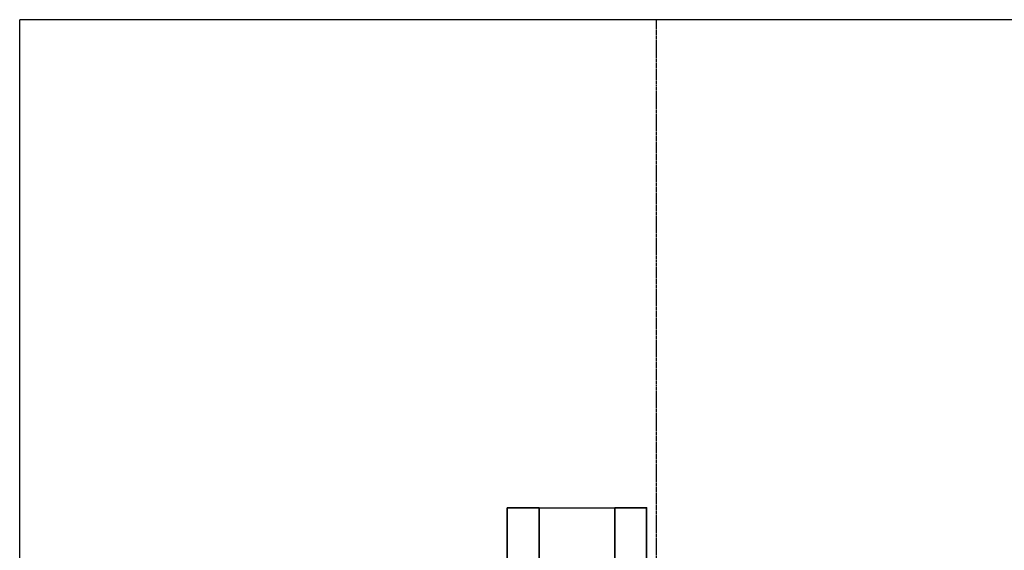
# Model space of a CAD drawing. Extents: x -22222 to 4174651, y -9346 to 175930.
# Drawn here: x -7500 to -5026, y 6168 to 7500 of the extents above; entities that cross this region are included whole.
import ezdxf

# ---------------------------------------------------------------- set-up
doc = ezdxf.new("R2010")
doc.units = 0
doc.header["$MEASUREMENT"] = 0
doc.linetypes.add('CENTER', pattern=[2, 1.25, -0.25, 0.25, -0.25])
for name, color, linetype in [('GRDSTEEL', 9, 'CONTINUOUS'), ('MAINT_TRI', 1, 'CONTINUOUS'), ('MAINTRI1', 6, 'CONTINUOUS')]:
    doc.layers.add(name, color=color, linetype=linetype)

msp = doc.modelspace()

# ---------------------------------------------------------------- linework, layer by layer
at = {"layer": 'GRDSTEEL', "color": 14}
for p in [(7500.019036, 7499.9342, -1576.152084), (-7499.98246, -7500.0612, -1576.152084)]:
    msp.add_line(p, (-7499.98246, 7499.9342, -1576.152084), dxfattribs=at)
at = {"layer": 'GRDSTEEL', "color": 14, "linetype": 'CENTER', "ltscale": 4}
msp.add_line((-5899.98058, -7500.0612, -1576.152084), (-5899.98058, 7499.9342, -1576.152084), dxfattribs=at)
at = {"layer": 'MAINT_TRI', "color": 45, "linetype": 'CONTINUOUS', "ltscale": 0.1}
for p, q in [((-6274.98364, -6275.07, -1576.2), (-6274.98364, 6274.8922, -1576.2)), ((-6274.98364, 6274.8922, -1576.2), (-5924.9818, 6274.8922, -1576.2)), ((-5924.9818, -6275.07, -1576.2), (-5924.9818, 6274.8922, -1576.2))]:
    msp.add_line(p, q, dxfattribs=at)
at = {"layer": 'MAINTRI1', "color": 1, "linetype": 'CONTINUOUS'}
msp.add_point((-5924.9818, 6274.8922, -10488.63008), dxfattribs=at)
at = {"layer": 'MAINTRI1', "color": 3, "linetype": 'CONTINUOUS'}
for points, invisible_edges in [([(-6274.98364, 5946.902, -10680.49914), (-6274.98364, 3999.4078, -6547.3832), (-6274.98364, 6274.8922, -10488.63008)], 13), ([(-6274.98364, 5946.902, -10680.49914), (-6274.98364, 6274.8922, -10488.63008), (-6274.98364, 6274.8922, -10705.50036)], 13), ([(-6274.98364, 5946.902, -10680.49914), (-6274.98364, 6274.8922, -10705.50036), (-6274.98364, 5946.902, -10705.50036)], 1), ([(-6194.98126, 5946.902, -10680.49914), (-6194.9838, 3999.4078, -6547.3832), (-6194.98126, 6274.8922, -10488.63008)], 13), ([(-6194.98126, 5946.902, -10680.49914), (-6194.98126, 6274.8922, -10488.63008), (-6194.98126, 6274.8922, -10705.50036)], 13), ([(-6194.98126, 5946.902, -10680.49914), (-6194.98126, 6274.8922, -10705.50036), (-6194.98126, 5946.902, -10705.50036)], 1), ([(-6004.98164, 6274.8922, -10705.50036), (-6004.98164, 6274.8922, -10488.63008), (-6004.98164, 3999.4078, -6547.3832)], 12), ([(-6004.98164, 6274.8922, -10705.50036), (-6004.98164, 3999.4078, -6547.3832), (-6004.98164, 3670.3254, -6737.38282)], 13), ([(-6004.98164, 6274.8922, -10705.50036), (-6004.98164, 3670.3254, -6737.38282), (-6004.98164, 5946.902, -10680.49914)], 13), ([(-6004.98164, 6274.8922, -10705.50036), (-6004.98164, 5946.902, -10680.49914), (-6004.98164, 5946.902, -10705.50036)], 1), ([(-5924.9818, 6274.8922, -10705.50036), (-5924.9818, 6274.8922, -10488.63008), (-5924.9818, 3999.4078, -6547.3832)], 12), ([(-5924.9818, 6274.8922, -10705.50036), (-5924.9818, 3999.4078, -6547.3832), (-5924.9818, 3670.3254, -6737.38282)], 13), ([(-5924.9818, 6274.8922, -10705.50036), (-5924.9818, 3670.3254, -6737.38282), (-5924.9818, 5946.902, -10680.49914)], 13), ([(-5924.9818, 6274.8922, -10705.50036), (-5924.9818, 5946.902, -10680.49914), (-5924.9818, 5946.902, -10705.50036)], 1)]:
    msp.add_3dface(points, dxfattribs=dict(at, invisible_edges=invisible_edges))
for points in [[(-6194.9838, 3999.4078, -6547.3832), (-6194.98126, 6274.8922, -10488.63008), (-6274.98364, 6274.8922, -10488.63008), (-6274.98364, 3999.4078, -6547.3832)], [(-6194.98126, 6274.8922, -10488.63008), (-6194.98126, 6274.8922, -10705.50036), (-6274.98364, 6274.8922, -10705.50036), (-6274.98364, 6274.8922, -10488.63008)], [(-6194.98126, 6274.8922, -10705.50036), (-6194.98126, 5946.902, -10705.50036), (-6274.98364, 5946.902, -10705.50036), (-6274.98364, 6274.8922, -10705.50036)], [(-5924.9818, 6274.8922, -10705.50036), (-5924.9818, 6274.8922, -10488.63008), (-6004.98164, 6274.8922, -10488.63008), (-6004.98164, 6274.8922, -10705.50036)], [(-5924.9818, 6274.8922, -10488.63008), (-5924.9818, 3999.4078, -6547.3832), (-6004.98164, 3999.4078, -6547.3832), (-6004.98164, 6274.8922, -10488.63008)], [(-5924.9818, 5946.902, -10705.50036), (-5924.9818, 6274.8922, -10705.50036), (-6004.98164, 6274.8922, -10705.50036), (-6004.98164, 5946.902, -10705.50036)]]:
    msp.add_3dface(points, dxfattribs=at)

doc.saveas('drawing.dxf')
